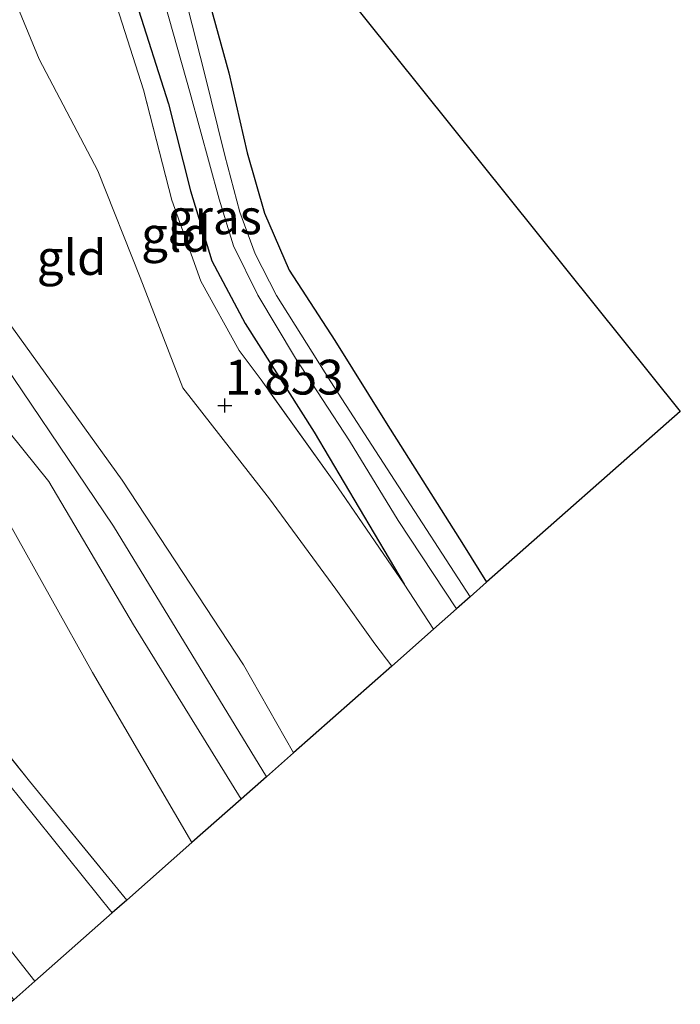
# Model space of a CAD drawing. Units: metres. Extents: x 80000 to 90005, y 406248 to 412503.
# Drawn here: x 85436 to 85483, y 407957 to 408028 of the extents above; entities that cross this region are included whole.
import ezdxf
from ezdxf.enums import TextEntityAlignment as Align

# ---------------------------------------------------------------- set-up
doc = ezdxf.new("R2010")
doc.units = ezdxf.units.M
doc.linetypes.add('IE-TERREINAFSCHEIDING', pattern=[10, 8, -2])
doc.layers.get('0').update_dxf_attribs({"lineweight": 25})
for name, color, linetype in [('B-ME-GW-HOOGTEPUNT-S-B1', 10, 'Continuous'), ('B-ME-GW-INSTEEKWATERGANG-L-B1', 10, 'Continuous'), ('B-ME-KG-KADASTRAAL-OPNAMEDTMGRENS-L-B1', 10, 'Continuous')]:
    doc.layers.add(name, color=color, linetype=linetype)
for name, color, linetype, lineweight in [('B-ME-GW-KRUINLIJN-L-B1', 93, 'Continuous', 18), ('B-ME-GW-TEENLIJN-L-B1', 93, 'Continuous', 18), ('B-ME-IE-GRASLAND-GV-B6', 93, 'Continuous', 18), ('B-ME-IE-GRONDWERKLIJN-GROND_INGERICHT-GV-B6', 253, 'Continuous', 18), ('B-ME-IE-TERREINAFSCHEIDING-RASTERHEKWERK-L-B1', 8, 'IE-TERREINAFSCHEIDING', 18), ('B-ME-OG-WATER-GV-B6', 153, 'Continuous', 18), ('B-ME-VH-VERH_SOORT-BITUMEN-GV-B6', 8, 'IE-TERREINAFSCHEIDING-NATUURLIJK-HOUTWAL', 18)]:
    doc.layers.add(name, color=color, linetype=linetype, lineweight=lineweight)
doc.styles.add('NLCS-ISO', font='NLCS-ISO.TTF')
doc.linetypes.add('IE-TERREINAFSCHEIDING-NATUURLIJK-HOUTWAL', pattern='A,7,-1.5,[67,NLCS.SHX,S=0.75,R=45,X=0,Y=0],-1.5,7,-1.5,[70,NLCS.SHX,S=0.75,R=0,X=0,Y=0],-1.5', length=20)

# ---------------------------------------------------------------- blocks, each defined once
blk = doc.blocks.new('hoogtepunt')
for p, q in [((-0.5, 0), (0.5, 0)), ((0, 0.5), (0, -0.5))]:
    blk.add_line(p, q)

msp = doc.modelspace()

# ---------------------------------------------------------------- linework, layer by layer
at = {"layer": 'B-ME-GW-INSTEEKWATERGANG-L-B1'}
for points in [[(85419.811, 408078.574, 1.062), (85426.949, 408067.575, 0.809), (85435.959, 408053.392, 0.689), (85442.531, 408043.526, 0.652), (85445.72, 408038.062, 0.71), (85447.926, 408033.325, 0.714), (85449.325, 408028.835, 0.818), (85450.659, 408023.956, 0.929), (85451.978, 408018.233, 0.838), (85453.207, 408013.893, 0.851), (85454.981, 408009.802, 0.88), (85458.276, 408004.744, 0.888), (85461.958, 407998.84, 0.789), (85467.502, 407990.037, 0.636), (85469.165, 407987.378, 0.549)], [(85437.619, 408040.005, 1.24), (85439.947, 408036.337, 1.195), (85443.123, 408031.254, 0.859), (85444.012, 408029.014, 0.843), (85446.312, 408021.732, 0.851), (85447.892, 408015.493, 0.834), (85449.43, 408010.457, 0.826), (85451.828, 408005.967, 0.826), (85456.79, 407998.15, 0.822), (85463.236, 407987.244, 0.855)]]:
    msp.add_polyline3d(points, dxfattribs=at)
at = {"layer": 'B-ME-GW-KRUINLIJN-L-B1'}
for points in [[(85370.599, 408132.14, 5.646), (85368.994, 408127.893, 5.65), (85367.767, 408124.011, 5.712), (85367.609, 408120.073, 5.741), (85368.787, 408115.327, 5.786), (85371.525, 408109.394, 5.911), (85378.833, 408098.159, 5.919), (85386.673, 408085.682, 6.031), (85395.01, 408072.984, 6.01), (85403.574, 408060.455, 5.968), (85412.646, 408046.21, 5.919), (85417.488, 408037.365, 5.915), (85418.555, 408032.563, 5.927), (85418.989, 408028.782, 5.836), (85420.032, 408026.975, 5.636), (85420.326, 408026.466, 5.579), (85426.095, 408018.616, 5.078), (85434.191, 408006.927, 4.66), (85442.988, 407994.707, 4.453), (85451.716, 407981.449, 4.35), (85455.292, 407975.128, 4.465)], [(85453.354, 407973.417, 4.459), (85442.372, 407991.409, 4.743), (85432.558, 408005.929, 4.817), (85425.785, 408016.364, 5.149), (85419.003, 408026.205, 5.637), (85415.85, 408030.291, 6.109), (85414.796, 408034.396, 6.176)], [(85451.539, 407971.814, 4.453), (85443.803, 407984.316, 4.457), (85437.73, 407994.623, 4.581), (85432.994, 408000.494, 4.565), (85431.764, 408001.025, 4.59), (85430.655, 408001.946, 4.639), (85429.834, 408003.619, 4.635), (85429.832, 408005.014, 4.747), (85428.967, 408007.895, 4.859), (85424.096, 408014.838, 5.054), (85420.119, 408021.163, 5.401), (85417.343, 408024.471, 5.546), (85417.051, 408024.721, 5.6), (85415.397, 408026.134, 5.906), (85413.265, 408027.259, 5.906), (85411.59, 408027.676, 5.89), (85409.888, 408027.476, 5.915), (85407.353, 408025.859, 5.977), (85401.656, 408021.24, 5.801), (85399.911, 408019.752, 5.786)]]:
    msp.add_polyline3d(points, dxfattribs=at)
at = {"layer": 'B-ME-GW-TEENLIJN-L-B1'}
for points in [[(85382.921, 408131.683, 1.662), (85381.73, 408127.776, 1.691), (85380.764, 408122.926, 1.671), (85381.271, 408118.086, 1.679), (85383.984, 408112.031, 1.737), (85389.111, 408103.905, 1.778), (85395.794, 408093.242, 1.811), (85404.45, 408080.509, 1.621), (85412.33, 408068.248, 1.617), (85420.166, 408056.597, 1.658), (85428.884, 408044.523, 1.559), (85432.382, 408036.142, 1.771), (85432.983, 408034.703, 1.807), (85437.036, 408024.937, 1.816), (85441.259, 408016.929, 1.94), (85444.299, 408009.277, 1.915), (85447.363, 408001.339, 1.869), (85453.571, 407993.376, 1.65), (85458.344, 407986.894, 1.145), (85461.141, 407982.95, 1.19), (85462.349, 407981.359, 1.199)], [(85448.005, 407968.694, 3.058), (85440.859, 407980.908, 3.464), (85434.886, 407991.638, 3.753)]]:
    msp.add_polyline3d(points, dxfattribs=at)
at = {"layer": 'B-ME-IE-GRASLAND-GV-B6'}
for points in [[(85436.058, 408038.799, 1.633), (85437.619, 408040.005, 1.24), (85439.947, 408036.337, 1.195), (85443.123, 408031.254, 0.859), (85444.012, 408029.014, 0.843), (85446.312, 408021.732, 0.851), (85447.892, 408015.493, 0.834), (85449.43, 408010.457, 0.826), (85451.828, 408005.967, 0.826), (85456.79, 407998.15, 0.822), (85463.236, 407987.244, 0.855), (85458.189, 407994.623, 1.207), (85452.979, 408001.916, 1.683), (85451.408, 408004.015, 1.708), (85448.643, 408008.994, 1.679), (85446.557, 408014.814, 1.683), (85444.526, 408022.744, 1.658), (85442.613, 408028.732, 1.575), (85440.359, 408033.261, 1.567), (85438.082, 408036.635, 1.559), (85436.058, 408038.799, 1.633)], [(85446.059, 408028.949, -0.594), (85447.889, 408022.517, -0.594), (85449.968, 408014.905, -0.594), (85450.985, 408011.55, -0.594), (85452.728, 408007.989, -0.594), (85455.453, 408003.466, -0.594), (85459.327, 407997.539, -0.594), (85462.813, 407991.807, -0.594), (85467.009, 407985.474, -0.594), (85465.348, 407984.007, 0.896), (85463.236, 407987.244, 0.855), (85456.79, 407998.15, 0.822), (85451.828, 408005.967, 0.826), (85449.43, 408010.457, 0.826), (85447.892, 408015.493, 0.834), (85446.312, 408021.732, 0.851), (85444.012, 408029.014, 0.843)], [(85449.325, 408028.835, 0.818), (85450.659, 408023.956, 0.929), (85451.978, 408018.233, 0.838), (85453.207, 408013.893, 0.851), (85454.981, 408009.802, 0.88), (85458.276, 408004.744, 0.888), (85461.958, 407998.84, 0.789), (85467.502, 407990.037, 0.636), (85469.165, 407987.378, 0.549), (85467.981, 407986.332, -0.594), (85462.555, 407994.709, -0.594), (85457.969, 408001.787, -0.594), (85454.089, 408007.971, -0.594), (85452.542, 408010.971, -0.594), (85451.446, 408013.963, -0.594), (85450.367, 408018.029, -0.594), (85448.874, 408024.043, -0.594), (85447.725, 408028.528, -0.594)], [(85409.717, 408018.882, 4.714), (85409.257, 408014.33, 4.594), (85405.765, 408011.928, 4.668), (85408.252, 408008.736, 4.511), (85414.116, 408000.954, 4.35), (85420.139, 407993.343, 4.068), (85428.406, 407982.962, 3.824), (85436.35, 407973.108, 3.455), (85443.321, 407964.558, 3.091), (85442.285, 407963.643, 3.074), (85432.568, 407975.702, 3.468), (85421.615, 407989.443, 3.969), (85409.093, 408005.112, 4.449), (85399.305, 408017.434, 4.78), (85400.051, 408016.945, 4.78), (85400.959, 408016.649, 4.776), (85401.814, 408016.796, 4.913), (85402.205, 408017.009, 4.906), (85404.488, 408018.259, 4.866), (85409.717, 408018.882, 4.714)], [(85436.73, 407958.738, 3.058), (85435.22, 407957.405, 2.909), (85427.918, 407966.796, 3.203), (85422.819, 407973.062, 3.43), (85416.398, 407980.405, 3.625), (85410.479, 407987.455, 3.84), (85405.61, 407993.263, 4.002), (85400.358, 407999.582, 4.196), (85396.407, 408003.709, 4.49), (85393.679, 408007.012, 4.685), (85393.203, 408007.632, 4.571), (85393.785, 408008.454, 4.714), (85394.362, 408010.739, 4.755), (85394.104, 408012.03, 4.731), (85396.347, 408009.127, 4.71), (85400.09, 408004.594, 4.494), (85404.385, 407999.342, 4.292), (85408.98, 407993.624, 4.076), (85413.505, 407987.961, 3.923), (85418.629, 407981.71, 3.753), (85423.591, 407975.402, 3.522), (85428.608, 407969.02, 3.343), (85436.73, 407958.738, 3.058)]]:
    msp.add_polyline3d(points, dxfattribs=at)
at = {"layer": 'B-ME-IE-GRONDWERKLIJN-GROND_INGERICHT-GV-B6'}
for points in [[(85419.811, 408078.574, 1.062), (85438.228, 408055.598, 0.872), (85458.37, 408030.471, 0.863), (85483.071, 407999.656, 0.892), (85469.165, 407987.378, 0.549), (85467.502, 407990.037, 0.636), (85461.958, 407998.84, 0.789), (85458.276, 408004.744, 0.888), (85454.981, 408009.802, 0.88), (85453.207, 408013.893, 0.851), (85451.978, 408018.233, 0.838), (85450.659, 408023.956, 0.929), (85449.325, 408028.835, 0.818), (85447.926, 408033.325, 0.714), (85445.72, 408038.062, 0.71), (85442.531, 408043.526, 0.652), (85435.959, 408053.392, 0.689), (85426.949, 408067.575, 0.809), (85419.811, 408078.574, 1.062)], [(85432.382, 408036.142, 1.771), (85433.527, 408036.977, 1.691), (85436.058, 408038.799, 1.633), (85438.082, 408036.635, 1.559), (85440.359, 408033.261, 1.567), (85442.613, 408028.732, 1.575), (85444.526, 408022.744, 1.658), (85446.557, 408014.814, 1.683), (85448.643, 408008.994, 1.679), (85451.408, 408004.015, 1.708), (85452.979, 408001.916, 1.683), (85458.189, 407994.623, 1.207), (85463.236, 407987.244, 0.855), (85465.348, 407984.007, 0.896), (85462.349, 407981.359, 1.199), (85461.141, 407982.95, 1.19), (85458.344, 407986.894, 1.145), (85453.571, 407993.376, 1.65), (85447.363, 408001.339, 1.869), (85444.299, 408009.277, 1.915), (85441.259, 408016.929, 1.94), (85437.036, 408024.937, 1.816), (85432.983, 408034.703, 1.807), (85432.382, 408036.142, 1.771)], [(85432.382, 408036.142, 1.771), (85432.983, 408034.703, 1.807), (85437.036, 408024.937, 1.816), (85441.259, 408016.929, 1.94), (85444.299, 408009.277, 1.915), (85447.363, 408001.339, 1.869), (85453.571, 407993.376, 1.65), (85458.344, 407986.894, 1.145), (85461.141, 407982.95, 1.19), (85462.349, 407981.359, 1.199), (85455.292, 407975.128, 4.465), (85451.716, 407981.449, 4.35), (85442.988, 407994.707, 4.453), (85434.191, 408006.927, 4.66), (85426.095, 408018.616, 5.078), (85420.326, 408026.466, 5.579), (85420.032, 408026.975, 5.636), (85421.022, 408027.711, 5.343), (85423.507, 408029.496, 4.971), (85428.482, 408033.226, 3.281), (85432.382, 408036.142, 1.771)], [(85420.032, 408026.975, 5.636), (85420.326, 408026.466, 5.579), (85426.095, 408018.616, 5.078), (85434.191, 408006.927, 4.66), (85442.988, 407994.707, 4.453), (85451.716, 407981.449, 4.35), (85455.292, 407975.128, 4.465), (85453.354, 407973.417, 4.459), (85451.539, 407971.814, 4.453), (85443.803, 407984.316, 4.457), (85437.73, 407994.623, 4.581), (85432.994, 408000.494, 4.565), (85431.764, 408001.025, 4.59), (85430.655, 408001.946, 4.639), (85429.834, 408003.619, 4.635), (85429.832, 408005.014, 4.747), (85428.967, 408007.895, 4.859), (85424.096, 408014.838, 5.054), (85420.119, 408021.163, 5.401), (85417.343, 408024.471, 5.546), (85417.051, 408024.721, 5.6), (85418.061, 408025.501, 5.637), (85419.003, 408026.205, 5.637), (85420.032, 408026.975, 5.636)], [(85432.994, 408000.494, 4.565), (85437.73, 407994.623, 4.581), (85443.803, 407984.316, 4.457), (85451.539, 407971.814, 4.453), (85448.005, 407968.694, 3.058), (85440.859, 407980.908, 3.464), (85434.886, 407991.638, 3.753)], [(85434.886, 407991.638, 3.753), (85440.859, 407980.908, 3.464), (85448.005, 407968.694, 3.058), (85443.321, 407964.558, 3.091), (85436.35, 407973.108, 3.455), (85428.406, 407982.962, 3.824)]]:
    msp.add_polyline3d(points, dxfattribs=at)
at = {"layer": 'B-ME-IE-TERREINAFSCHEIDING-RASTERHEKWERK-L-B1'}
msp.add_line((85463.236, 407987.244, 0.855), (85465.348, 407984.007, 0.896), dxfattribs=at)
for points in [[(85463.236, 407987.244, 0.855), (85458.189, 407994.623, 1.207), (85452.979, 408001.916, 1.683), (85451.408, 408004.015, 1.708), (85448.643, 408008.994, 1.679), (85446.557, 408014.814, 1.683), (85444.526, 408022.744, 1.658), (85442.613, 408028.732, 1.575), (85440.359, 408033.261, 1.567), (85438.082, 408036.635, 1.559), (85436.058, 408038.799, 1.633)], [(85408.252, 408008.736, 4.511), (85414.116, 408000.954, 4.35), (85420.139, 407993.343, 4.068), (85428.406, 407982.962, 3.824), (85436.35, 407973.108, 3.455), (85443.321, 407964.558, 3.091)]]:
    msp.add_polyline3d(points, dxfattribs=at)
at = {"layer": 'B-ME-KG-KADASTRAAL-OPNAMEDTMGRENS-L-B1'}
msp.add_polyline3d([(85458.37, 408030.471, 0.863), (85483.071, 407999.656, 0.892), (85469.165, 407987.378, 0.549), (85467.981, 407986.332, -0.594), (85467.009, 407985.474, -0.594), (85465.348, 407984.007, 0.896), (85462.349, 407981.359, 1.199), (85455.292, 407975.128, 4.465), (85453.354, 407973.417, 4.459), (85451.539, 407971.814, 4.453), (85448.005, 407968.694, 3.058), (85443.321, 407964.558, 3.091), (85442.285, 407963.643, 3.074), (85436.73, 407958.738, 3.058), (85435.22, 407957.405, 2.909), (85434.846, 407957.075, 2.838)], dxfattribs=at)
at = {"layer": 'B-ME-OG-WATER-GV-B6'}
msp.add_polyline3d([(85447.725, 408028.528, -0.594), (85448.874, 408024.043, -0.594), (85450.367, 408018.029, -0.594), (85451.446, 408013.963, -0.594), (85452.542, 408010.971, -0.594), (85454.089, 408007.971, -0.594), (85457.969, 408001.787, -0.594), (85462.555, 407994.709, -0.594), (85467.981, 407986.332, -0.594), (85467.009, 407985.474, -0.594), (85462.813, 407991.807, -0.594), (85459.327, 407997.539, -0.594), (85455.453, 408003.466, -0.594), (85452.728, 408007.989, -0.594), (85450.985, 408011.55, -0.594), (85449.968, 408014.905, -0.594), (85447.889, 408022.517, -0.594), (85446.059, 408028.949, -0.594)], dxfattribs=at)
at = {"layer": 'B-ME-VH-VERH_SOORT-BITUMEN-GV-B6'}
msp.add_polyline3d([(85432.568, 407975.702, 3.468), (85442.285, 407963.643, 3.074), (85436.73, 407958.738, 3.058), (85428.608, 407969.02, 3.343)], dxfattribs=at)

# ---------------------------------------------------------------- block references
at = {"layer": 'B-ME-GW-HOOGTEPUNT-S-B1', "rotation": 90}
msp.add_blockref('hoogtepunt', (85450.368, 408000.082, 1.853), dxfattribs=at)
msp.add_blockref('hoogtepunt', (85450.368, 408000.082, 1.853), dxfattribs=at)

# ---------------------------------------------------------------- texts
at = {"layer": 'B-ME-GW-HOOGTEPUNT-S-B1', "ltscale": 0.2, "style": 'NLCS-ISO'}
msp.add_text('1.853', height=2.5, dxfattribs=at).set_placement((85450.368, 408000.082, 1.853), align=Align.BOTTOM_LEFT)
msp.add_text('1.853', height=2.5, dxfattribs=at).set_placement((85450.368, 408000.082, 1.853), align=Align.BOTTOM_LEFT)
at = {"layer": 'B-ME-IE-GRASLAND-GV-B6', "ltscale": 0.2, "style": 'NLCS-ISO'}
msp.add_text('gras', height=2.5, dxfattribs=at).set_placement((85449.647, 408013.6245), align=Align.MIDDLE_CENTER)
at = {"layer": 'B-ME-IE-GRONDWERKLIJN-GROND_INGERICHT-GV-B6', "ltscale": 0.2, "style": 'NLCS-ISO'}
for p in [(85446.8597, 408012.367), (85439.3695, 408010.7023)]:
    msp.add_text('gld', height=2.5, dxfattribs=at).set_placement(p, align=Align.MIDDLE_CENTER)

doc.saveas('drawing.dxf')
